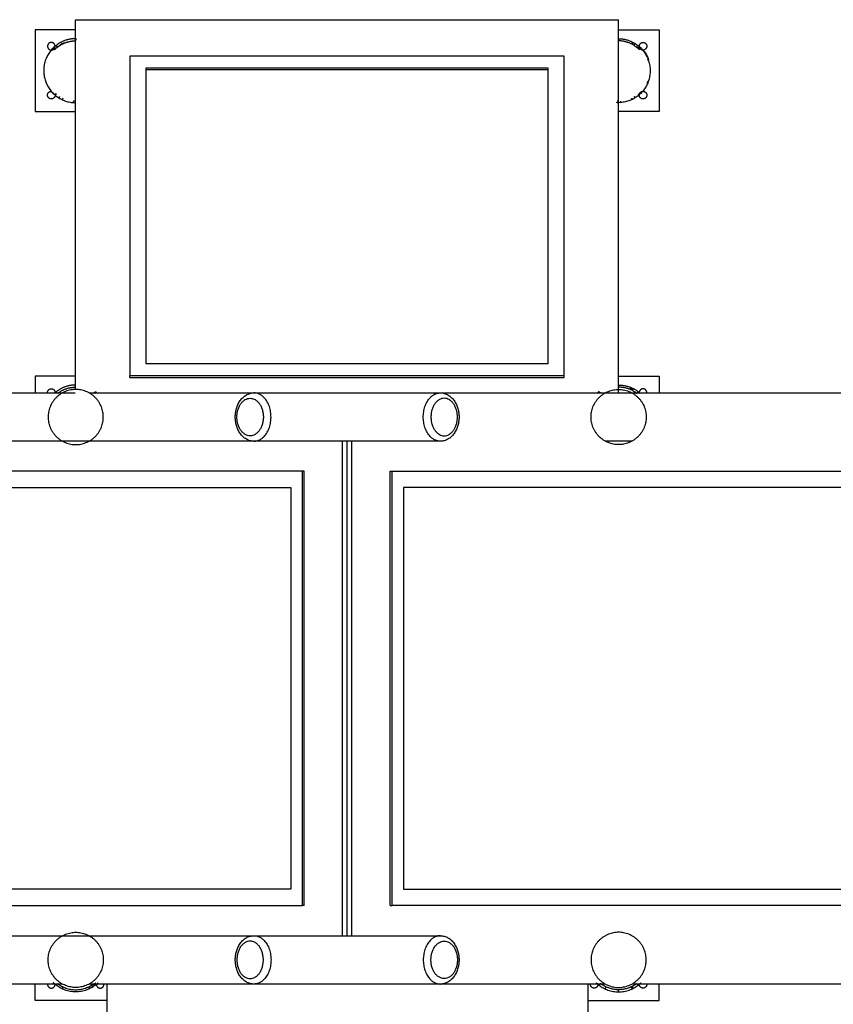
# Model space of a CAD drawing. Units: millimetres. Extents: x 91604 to 131556, y -100942 to -69179.
# Drawn here: x 98528 to 100027, y -86604 to -84790 of the extents above; entities that cross this region are included whole.
import ezdxf

# ---------------------------------------------------------------- set-up
doc = ezdxf.new("R2010")
doc.units = ezdxf.units.MM
doc.header["$LTSCALE"] = 10

msp = doc.modelspace()

# ---------------------------------------------------------------- linework, layer by layer
at = {"lineweight": -3}
for points, degree in [([(98631, -84790.1), (99131, -84790.1), (99631, -84790.1)], 2), ([(98631, -85471.2), (98631, -85130.6), (98631, -84790.1)], 2), ([(99631, -85477.5), (99631, -85133.8), (99631, -84790.1)], 2), ([(98556.5, -84809), (98556.5, -84884), (98556.5, -84959)], 2), ([(98631.5, -84809), (98594, -84809), (98556.5, -84809)], 2), ([(99631.4, -84809), (99669, -84809), (99706.5, -84809)], 2), ([(99706.5, -84809), (99706.5, -84884), (99706.5, -84959)], 2), ([(98631.5, -84825), (98631.5, -84826.5), (98631.5, -84828)], 2), ([(99631.5, -84825), (99631.5, -84826.5), (99631.5, -84828)], 2), ([(98589.7, -84842.3), (98591.2, -84843.7), (98592.6, -84845.1)], 2), ([(98591.4, -84840.7), (98592.7, -84842.2), (98594.1, -84843.7)], 2), ([(98592.9, -84843.4), (98593.1, -84843.2), (98593.4, -84842.9), (98593.7, -84842.7)], 3), ([(98597.9, -84840.4), (98596.6, -84839), (98595.2, -84837.5)], 2), ([(99656.6, -84830.9), (99656, -84832.1), (99655.4, -84833.4)], 2), ([(99658.3, -84831.9), (99657.7, -84833.1), (99657.2, -84834.3)], 2), ([(99660.8, -84836.3), (99661.6, -84835), (99662.4, -84833.8)], 2), ([(99664.2, -84840.4), (99665.5, -84839), (99666.9, -84837.5)], 2), ([(99669.4, -84838.9), (99668.5, -84840), (99667.5, -84841.1)], 2), ([(99670.1, -84843.4), (99669.3, -84842.7), (99668.4, -84841.9), (99667.6, -84841.2)], 3), ([(99670.7, -84840.7), (99669.4, -84842.2), (99668, -84843.7)], 2), ([(99672.3, -84842.3), (99670.9, -84843.7), (99669.5, -84845.1)], 2), ([(99531, -84857.3), (99131, -84857.3), (98731, -84857.3)], 2), ([(98731, -84857.3), (98731, -85151.3), (98731, -85445.4)], 2), ([(99531, -85445.4), (99531, -85151.3), (99531, -84857.3)], 2), ([(99686.7, -84863.3), (99685.8, -84863.7), (99684.8, -84864), (99683.9, -84864.4)], 3), ([(98761, -84878.5), (99131, -84878.5), (99501, -84878.5)], 2), ([(98761, -85424.2), (98761, -85151.3), (98761, -84878.5)], 2), ([(98761, -84882), (99131, -84882), (99501, -84882)], 2), ([(99501, -84878.5), (99501, -85151.3), (99501, -85424.2)], 2), ([(99683.2, -84905.5), (99684.2, -84905.8), (99685.1, -84906.2), (99686, -84906.5)], 3), ([(99683.9, -84903.6), (99684.8, -84904), (99685.8, -84904.3), (99686.7, -84904.7)], 3), ([(98595.4, -84926.9), (98594.5, -84928), (98593.5, -84929.2)], 2), ([(98600.5, -84934.3), (98601.3, -84933), (98602.1, -84931.7)], 2), ([(98607.7, -84934.7), (98607, -84936), (98606.3, -84937.4)], 2), ([(99655.3, -84934.7), (99656, -84936), (99656.7, -84937.4)], 2), ([(99662.4, -84934.3), (99661.6, -84933), (99660.8, -84931.7)], 2), ([(99667.5, -84926.9), (99668.5, -84928), (99669.4, -84929.2)], 2), ([(98631, -84940), (98629.8, -84940), (98628.6, -84940), (98627.4, -84939.9)], 3), ([(98627.5, -84942.9), (98627.6, -84941.4), (98627.7, -84939.9)], 2), ([(99631.5, -84943), (99630.2, -84943), (99628.9, -84943), (99627.6, -84942.9)], 3), ([(99635.5, -84942.9), (99635.4, -84941.4), (99635.3, -84939.9)], 2), ([(98556.5, -84959), (98593.8, -84959), (98631, -84959)], 2), ([(99706.5, -84959), (99668.8, -84959), (99631, -84959)], 2), ([(99501, -85424.2), (99131, -85424.2), (98761, -85424.2)], 2), ([(98731, -85448.9), (98731, -85447.2), (98731, -85445.4)], 2), ([(98731, -85445.4), (99131, -85445.4), (99531, -85445.4)], 2), ([(99531, -85448.9), (99531, -85447.2), (99531, -85445.4)], 2), ([(98556.5, -85447), (98556.5, -85462.3), (98556.5, -85477.5)], 2), ([(98631.3, -85447), (98593.9, -85447), (98556.5, -85447)], 2), ([(98731, -85448.9), (99131, -85448.9), (99531, -85448.9)], 2), ([(99631.3, -85447), (99668.9, -85447), (99706.5, -85447)], 2), ([(99706.5, -85447), (99706.5, -85462.3), (99706.5, -85477.5)], 2), ([(98163.8, -85477.5), (98319.4, -85477.5), (98475.1, -85477.5), (98630.7, -85477.5)], 3), ([(98597.1, -85477.5), (98596.1, -85476.5), (98595.2, -85475.5)], 2), ([(98656, -85477.5), (98757.3, -85477.5), (98858.5, -85477.5), (98959.8, -85477.5)], 3), ([(98664.8, -85478.3), (98666.2, -85476.8), (98667.5, -85475.3)], 2), ([(98959.8, -85477.5), (99339.6, -85477.5), (99719.4, -85477.5), (100099.1, -85477.5)], 3), ([(99598.1, -85478.3), (99596.7, -85476.8), (99595.4, -85475.3)], 2), ([(99654.5, -85467.7), (99653.1, -85469.3), (99651.6, -85470.8)], 2), ([(99655.3, -85471.3), (99655.8, -85470.3), (99656.3, -85469.3)], 2), ([(99658.5, -85469.6), (99657.8, -85470.9), (99657.2, -85472.3)], 2), ([(99666.1, -85477.2), (99666.9, -85476.3), (99667.7, -85475.5)], 2), ([(99303.1, -85566.5), (98923.4, -85566.5), (98543.6, -85566.5), (98163.8, -85566.5)], 3), ([(99122.9, -86477.5), (99122.9, -86022), (99122.9, -85566.5)], 2), ([(99131.5, -86477.5), (99131.5, -86022), (99131.5, -85566.5)], 2), ([(99139.9, -86477.5), (99139.9, -86022), (99139.9, -85566.5)], 2), ([(99656.2, -85566.5), (99639.8, -85566.5), (99623.4, -85566.5), (99607, -85566.5)], 3), ([(99048.9, -85622), (98598.1, -85622), (98147.3, -85622)], 2), ([(99052.5, -85622), (99050.7, -85622), (99048.9, -85622)], 2), ([(99048.9, -86422), (99048.9, -86022), (99048.9, -85622)], 2), ([(99052.5, -86422), (99052.5, -86022), (99052.5, -85622)], 2), ([(99210.7, -86422), (99210.7, -86022), (99210.7, -85622)], 2), ([(99210.7, -85622), (99212.4, -85622), (99214.2, -85622)], 2), ([(99214.2, -86422), (99214.2, -86022), (99214.2, -85622)], 2), ([(99214.2, -85622), (99666.8, -85622), (100119.5, -85622)], 2), ([(98168.4, -85652), (98598.1, -85652), (99027.8, -85652)], 2), ([(99027.8, -85652), (99027.8, -86022), (99027.8, -86392)], 2), ([(99235.4, -85652), (99235.4, -86022), (99235.4, -86392)], 2), ([(100098.3, -85652), (99666.8, -85652), (99235.4, -85652)], 2), ([(99027.8, -86392), (98598.1, -86392), (98168.4, -86392)], 2), ([(99235.4, -86392), (99666.8, -86392), (100098.3, -86392)], 2), ([(98147.3, -86422), (98598.1, -86422), (99048.9, -86422)], 2), ([(99052.5, -86422), (99050.7, -86422), (99048.9, -86422)], 2), ([(99210.7, -86422), (99212.4, -86422), (99214.2, -86422)], 2), ([(100119.5, -86422), (99666.8, -86422), (99214.2, -86422)], 2), ([(98163.8, -86477.5), (98429.1, -86477.5), (98694.5, -86477.5), (98959.8, -86477.5)], 3), ([(98959.8, -86477.5), (99074.3, -86477.5), (99188.8, -86477.5), (99303.3, -86477.5)], 3), ([(98607, -86566.5), (98459.3, -86566.5), (98311.5, -86566.5), (98163.8, -86566.5)], 3), ([(98556.5, -86597), (98556.5, -86581.8), (98556.5, -86566.5)], 2), ([(98597.4, -86566.2), (98596.3, -86567.4), (98595.2, -86568.5)], 2), ([(99303.1, -86566.5), (99087.5, -86566.5), (98871.8, -86566.5), (98656.2, -86566.5)], 3), ([(98660.8, -86569.7), (98661.6, -86571), (98662.4, -86572.3)], 2), ([(98664.8, -86565.7), (98666.2, -86567.2), (98667.5, -86568.7)], 2), ([(98669.4, -86567.2), (98668.5, -86566), (98667.5, -86564.9)], 2), ([(98688.5, -86566.5), (98688.5, -86609.8), (98688.5, -86653.1)], 2), ([(99607, -86566.5), (99505.7, -86566.5), (99404.4, -86566.5), (99303.1, -86566.5)], 3), ([(99574.5, -86566.5), (99574.5, -86609.8), (99574.5, -86653.1)], 2), ([(99598.1, -86565.7), (99596.7, -86567.2), (99595.4, -86568.7)], 2), ([(100099.1, -86566.5), (99951.5, -86566.5), (99803.8, -86566.5), (99656.2, -86566.5)], 3), ([(99665.9, -86566.5), (99666.8, -86567.5), (99667.7, -86568.5)], 2), ([(99706.5, -86597), (99706.5, -86581.8), (99706.5, -86566.5)], 2), ([(98607.7, -86572.7), (98607, -86574), (98606.3, -86575.4)], 2), ([(98655.3, -86572.7), (98656, -86574), (98656.7, -86575.4)], 2), ([(98655.4, -86572.6), (98656, -86574), (98656.7, -86575.4)], 2), ([(98658.5, -86574.5), (98657.8, -86573.1), (98657.2, -86571.8)], 2), ([(99607.7, -86572.7), (99607, -86574), (99606.3, -86575.4)], 2), ([(99631.5, -86581), (99631.5, -86579.5), (99631.5, -86578)], 2), ([(99655.3, -86572.7), (99656, -86574), (99656.7, -86575.4)], 2), ([(99656.7, -86575.4), (99656, -86574), (99655.4, -86572.6)], 2), ([(99658.5, -86574.5), (99657.8, -86573.1), (99657.2, -86571.8)], 2), ([(98689, -86597), (98622.7, -86597), (98556.5, -86597)], 2), ([(99574.5, -86597), (99640.5, -86597), (99706.5, -86597)], 2)]:
    msp.add_open_spline(points, degree=degree, dxfattribs=at)
for points, weights in [([(98631.4, -84825), (98611.1, -84825), (98595.2, -84837.5)], [0.894951198987, 0.894895893456, 1]), ([(98606.5, -84835), (98618.2, -84829.1), (98631.3, -84829)], [0.948071922419, 0.897016522041, 0.896841312548]), ([(99631, -84825), (99651.1, -84825.2), (99666.9, -84837.5)], [0.894956967416, 0.895731568594, 1]), ([(99664.2, -84840.4), (99649.7, -84829.3), (99631.5, -84829)], [1, 0.898954388237, 0.896884017362]), ([(99669.5, -84845.1), (99667, -84842.6), (99664.2, -84840.4)], [1, 0.997907341767, 1]), ([(98631, -85463), (98611, -85463.2), (98595.2, -85475.5)], [0.894956967416, 0.895731568594, 1]), ([(99631.2, -85463), (99651.6, -85462.9), (99667.7, -85475.5)], [0.894962531612, 0.893858679872, 1]), ([(98663.8, -85477.5), (98664.1, -85477.8), (98664.4, -85478)], [0.992465057837, 0.99472983043, 0.997048242028]), ([(98991.2, -85522), (98991.2, -85477.5), (98959.8, -85477.5)], [1, 0.707106781187, 1]), ([(99271.7, -85522), (99271.7, -85477.5), (99303.1, -85477.5)], [1, 0.707106781187, 1]), ([(99599.4, -85477.3), (99598.9, -85477.7), (99598.4, -85478)], [0.990236863597, 0.993712726544, 0.997317948384]), ([(99652.3, -85470), (99653.8, -85470.6), (99655.3, -85471.3)], [0.921355971785, 0.918361528042, 0.916128266953]), ([(98959.8, -85566.5), (98991.2, -85566.5), (98991.2, -85522)], [0.99999983232, 0.707106865026, 1]), ([(99303.1, -85566.5), (99271.7, -85566.5), (99271.7, -85522)], [0.999999832315, 0.707106865029, 1]), ([(98959.8, -86477.5), (98991.2, -86477.5), (98991.2, -86522)], [0.999999832315, 0.707106865029, 1]), ([(99303.1, -86477.5), (99271.7, -86477.5), (99271.7, -86522)], [0.999999832322, 0.707106865026, 1]), ([(98991.2, -86522), (98991.2, -86566.5), (98959.8, -86566.5)], [1, 0.707106781187, 1]), ([(99271.7, -86522), (99271.7, -86566.5), (99303.1, -86566.5)], [1, 0.707106781187, 1]), ([(98667.5, -86568.7), (98631.3, -86596.7), (98595.2, -86568.5)], [1, 0.789902339802, 1]), ([(98597.9, -86565.6), (98631.3, -86591.3), (98664.8, -86565.7)], [1, 0.793681418404, 1]), ([(98669.5, -86566.5), (98669.5, -86566.7), (98669.5, -86566.8)], [0.972262643359, 0.979958279098, 0.988152804417]), ([(99595.4, -86568.7), (99631.6, -86596.7), (99667.7, -86568.5)], [1, 0.789902339802, 1]), ([(99665, -86565.6), (99661, -86568.7), (99656.4, -86571)], [1, 0.969538547012, 0.948071922419])]:
    msp.add_rational_spline(points, weights, degree=2, dxfattribs=at)
for points, weights, knots in [([(98589.7, -84842.3), (98561.9, -84870.2), (98577, -84906.6), (98592, -84942.9), (98631.4, -84943)], [1, 0.831469612303, 1, 0.831731935845, 0.999476169547], [-278.03095, -278.03095, -278.03095, -208.523212, -208.523212, -139.123666, -139.123666, -139.123666]), ([(98579.5, -84839), (98579.5, -84832), (98586.5, -84832), (98593.5, -84832), (98593.5, -84839), (98593.5, -84846), (98586.5, -84846), (98579.5, -84846), (98579.5, -84839)], [1, 0.707106781186, 1, 0.707106781186, 1, 0.707106781187, 1, 0.707106781187, 1], [-21.991149, -21.991149, -21.991149, -10.995574, -10.995574, 0, 0, 10.995574, 10.995574, 21.991149, 21.991149, 21.991149]), ([(98592.6, -84845.1), (98595.1, -84842.6), (98597.9, -84840.4), (98602, -84837.3), (98606.5, -84835)], [1, 0.997907341767, 1, 0.969538547013, 0.948071922421], [0, 0, 0, 7.117584, 7.117584, 17.738347, 17.738347, 17.738347]), ([(99672.3, -84842.3), (99700.2, -84870.2), (99685.1, -84906.6), (99670.3, -84942.4), (99631.5, -84943)], [1, 0.831469612303, 1, 0.833656412367, 0.995683150402], [-278.03095, -278.03095, -278.03095, -208.523212, -208.523212, -139.917387, -139.917387, -139.917387]), ([(99683.5, -84839), (99683.5, -84832), (99676.5, -84832), (99669.5, -84832), (99669.5, -84839), (99669.5, -84846), (99676.5, -84846), (99683.5, -84846), (99683.5, -84839)], [1, 0.707106781186, 1, 0.707106781186, 1, 0.707106781187, 1, 0.707106781187, 1], [-21.991149, -21.991149, -21.991149, -10.995574, -10.995574, 0, 0, 10.995574, 10.995574, 21.991149, 21.991149, 21.991149]), ([(98592.7, -84925.8), (98593.5, -84927.3), (98593.5, -84929), (98593.5, -84936), (98586.5, -84936), (98579.5, -84936), (98579.5, -84929), (98579.5, -84922.1), (98586.3, -84922)], [0.874965315934, 0.909550746487, 1, 0.707106781187, 1, 0.707106781187, 1, 0.710999928642, 0.992317200807], [-47.377874, -47.377874, -47.377874, -43.982297, -43.982297, -32.986723, -32.986723, -21.991149, -21.991149, -11.141728, -11.141728, -11.141728]), ([(99683.5, -84929), (99683.5, -84922), (99676.5, -84922), (99669.5, -84922), (99669.5, -84929), (99669.5, -84936), (99676.5, -84936), (99683.5, -84936), (99683.5, -84929)], [1, 0.707106781186, 1, 0.707106781186, 1, 0.707106781187, 1, 0.707106781187, 1], [-21.991149, -21.991149, -21.991149, -10.995574, -10.995574, 0, 0, 10.995574, 10.995574, 21.991149, 21.991149, 21.991149]), ([(98579.5, -85477.3), (98579.5, -85477.2), (98579.5, -85477), (98579.5, -85470), (98586.5, -85470), (98593.5, -85470), (98593.5, -85477), (98593.5, -85477.1), (98593.5, -85477.2)], [0.982997568257, 0.991236581021, 1, 0.707106781186, 1, 0.707106781186, 1, 0.994648290709, 0.989492152981], [-22.320138, -22.320138, -22.320138, -21.991149, -21.991149, -10.995574, -10.995574, 0, 0, 0.20091, 0.20091, 0.20091]), ([(98580.7, -85522), (98580.7, -85471.2), (98631.5, -85471.2), (98682.3, -85471.2), (98682.3, -85522), (98682.3, -85572.8), (98631.5, -85572.8), (98580.7, -85572.8), (98580.7, -85522)], [1, 0.707106781187, 1, 0.707106781187, 1, 0.707106781187, 1, 0.707106851018, 0.999999860338], [0, 0, 0, 79.796458, 79.796458, 159.592916, 159.592916, 239.389374, 239.389374, 319.185814, 319.185814, 319.185814]), ([(98597.6, -85478.6), (98597.8, -85478.5), (98597.9, -85478.4), (98612.7, -85467.1), (98631.3, -85467)], [0.999807139785, 0.999898662609, 1, 0.896983646523, 0.896840907257], [6.772914, 6.772914, 6.772914, 7.117584, 7.117584, 43.035512, 43.035512, 43.035512]), ([(99682.3, -85522), (99682.3, -85471.2), (99631.5, -85471.2), (99580.7, -85471.2), (99580.7, -85522), (99580.7, -85572.8), (99631.5, -85572.8), (99682.3, -85572.8), (99682.3, -85522)], [1, 0.707106781187, 1, 0.707106781187, 1, 0.707106781187, 1, 0.707106851018, 0.999999860338], [0, 0, 0, 79.796458, 79.796458, 159.592916, 159.592916, 239.389374, 239.389374, 319.185814, 319.185814, 319.185814]), ([(99665.4, -85478.7), (99665.2, -85478.6), (99665, -85478.4), (99650.1, -85467), (99631.3, -85467)], [0.999758682207, 0.999871443615, 1, 0.896070726098, 0.896846456373], [6.680336, 6.680336, 6.680336, 7.117584, 7.117584, 43.353813, 43.353813, 43.353813]), ([(99683.5, -85477), (99683.5, -85470), (99676.5, -85470), (99669.5, -85470), (99669.5, -85477), (99669.5, -85477.3), (99669.5, -85477.5)], [1, 0.707106781186, 1, 0.707106781186, 1, 0.985403943061, 0.972262647547], [-21.991149, -21.991149, -21.991149, -10.995574, -10.995574, 0, 0, 0.547954, 0.547954, 0.547954]), ([(98580.7, -86522), (98580.7, -86572.8), (98631.5, -86572.8), (98682.3, -86572.8), (98682.3, -86522), (98682.3, -86471.2), (98631.5, -86471.2), (98580.7, -86471.2), (98580.7, -86522)], [1, 0.707106781187, 1, 0.707106781187, 1, 0.707106781187, 1, 0.707106851018, 0.999999860338], [0, 0, 0, 79.796458, 79.796458, 159.592916, 159.592916, 239.389374, 239.389374, 319.185814, 319.185814, 319.185814]), ([(99682.3, -86522), (99682.3, -86572.8), (99631.5, -86572.8), (99580.7, -86572.8), (99580.7, -86522), (99580.7, -86471.2), (99631.5, -86471.2), (99682.3, -86471.2), (99682.3, -86522)], [1, 0.707106781187, 1, 0.707106781187, 1, 0.707106781187, 1, 0.707106851018, 0.999999860338], [0, 0, 0, 79.796458, 79.796458, 159.592916, 159.592916, 239.389374, 239.389374, 319.185814, 319.185814, 319.185814]), ([(98579.5, -86566.5), (98579.5, -86566.8), (98579.5, -86567), (98579.5, -86574), (98586.5, -86574), (98593.5, -86574), (98593.5, -86567), (98593.5, -86566.8), (98593.4, -86566.5)], [0.972262643359, 0.985403940735, 1, 0.707106781186, 1, 0.707106781186, 1, 0.985403940736, 0.97226264336], [-22.539103, -22.539103, -22.539103, -21.991149, -21.991149, -10.995574, -10.995574, 0, 0, 0.547954, 0.547954, 0.547954]), ([(98669.5, -86567.5), (98670, -86574), (98676.5, -86574), (98683.5, -86574), (98683.5, -86567), (98683.5, -86566.7), (98683.4, -86566.3)], [0.971169783777, 0.722311164185, 1, 0.707106781186, 1, 0.980259607151, 0.963180137019], [-21.420357, -21.420357, -21.420357, -10.995574, -10.995574, 0, 0, 0.741079, 0.741079, 0.741079]), ([(99593.4, -86566.5), (99593.5, -86566.8), (99593.5, -86567), (99593.5, -86574), (99586.5, -86574), (99579.5, -86574), (99579.5, -86567), (99579.5, -86566.8), (99579.5, -86566.5)], [0.972262643359, 0.985403940735, 1, 0.707106781186, 1, 0.707106781186, 1, 0.985403940736, 0.97226264336], [-22.539103, -22.539103, -22.539103, -21.991149, -21.991149, -10.995574, -10.995574, 0, 0, 0.547954, 0.547954, 0.547954]), ([(99656.4, -86571), (99625.6, -86586.7), (99598.1, -86565.7), (99598.1, -86565.7), (99598.1, -86565.7)], [0.948071922421, 0.824142871394, 1, 0.999992729368, 0.999985506235], [17.738347, 17.738347, 17.738347, 79.053113, 79.053113, 79.077091, 79.077091, 79.077091]), ([(99683.4, -86566.5), (99683.5, -86566.8), (99683.5, -86567), (99683.5, -86574), (99676.5, -86574), (99669.5, -86574), (99669.5, -86567), (99669.5, -86566.4), (99669.6, -86565.8)], [0.972262643359, 0.985403940736, 1, 0.707106781186, 1, 0.707106781186, 1, 0.96511822419, 0.93854485708], [-22.539103, -22.539103, -22.539103, -21.991149, -21.991149, -10.995574, -10.995574, 0, 0, 1.309505, 1.309505, 1.309505])]:
    msp.add_rational_spline(points, weights, degree=2, knots=knots, dxfattribs=at)
for points, knots in [([(98591.4, -84840.7), (98591.2, -84840.9), (98591, -84841.1), (98590.5, -84841.5), (98590.3, -84841.7), (98590.1, -84842)], [290.168613, 290.168613, 290.168613, 290.168613, 291.095588, 291.095588, 292.344623, 292.344623, 292.344623, 292.344623]), ([(98595.2, -84837.5), (98594.7, -84837.9), (98594.2, -84838.3), (98593.2, -84839.1), (98592.8, -84839.4), (98592.1, -84840), (98591.8, -84840.3), (98591.7, -84840.5)], [-37.745047, -37.745047, -37.745047, -37.745047, -35.859292, -35.859292, -33.973864, -33.973864, -32.089645, -32.089645, -32.089645, -32.089645]), ([(98602.7, -84836), (98603.8, -84835.3), (98604.9, -84834.7), (98607.4, -84833.4), (98608.7, -84832.8), (98610, -84832.3)], [-276.28107, -276.28107, -276.28107, -276.28107, -271.884323, -271.884323, -267.098295, -267.098295, -267.098295, -267.098295]), ([(99657.3, -84834.3), (99657.2, -84834.3), (99657, -84834.2), (99656.4, -84833.9), (99655.9, -84833.6), (99655.5, -84833.4)], [-272.482741, -272.482741, -272.482741, -272.482741, -271.884323, -271.884323, -270.177152, -270.177152, -270.177152, -270.177152]), ([(99666.9, -84837.5), (99667.4, -84837.9), (99667.9, -84838.3), (99668.9, -84839.1), (99669.3, -84839.4), (99670, -84840), (99670.2, -84840.3), (99670.4, -84840.5)], [-37.745047, -37.745047, -37.745047, -37.745047, -35.859292, -35.859292, -33.973864, -33.973864, -32.089645, -32.089645, -32.089645, -32.089645]), ([(99670.8, -84840), (99671.3, -84840.4), (99671.7, -84840.9), (99672.4, -84841.5), (99672.6, -84841.7), (99672.9, -84842)], [288.92668, 288.92668, 288.92668, 288.92668, 291.095588, 291.095588, 292.344623, 292.344623, 292.344623, 292.344623]), ([(99678.1, -84847.9), (99678.5, -84848.4), (99679, -84849), (99681, -84851.8), (99682.4, -84854.2), (99684.9, -84858.8), (99685.9, -84861.1), (99686.7, -84863.3)], [309.055588, 309.055588, 309.055588, 309.055588, 317.936572, 317.936572, 353.735976, 353.735976, 387.032794, 387.032794, 387.032794, 387.032794]), ([(99631, -84940), (99630.7, -84940), (99630.3, -84940), (99629.6, -84940), (99629.1, -84940), (99628.8, -84939.9)], [-5.839966, -5.839966, -5.839966, -5.839966, -4.721175, -4.721175, -3.148875, -3.148875, -3.148875, -3.148875]), ([(98595.2, -85475.5), (98594.7, -85475.9), (98594.2, -85476.3), (98593.2, -85477.1), (98592.8, -85477.4), (98592.1, -85478), (98591.8, -85478.3), (98591.7, -85478.5)], [-37.745047, -37.745047, -37.745047, -37.745047, -35.859292, -35.859292, -33.973864, -33.973864, -32.089645, -32.089645, -32.089645, -32.089645]), ([(98667.5, -85475.3), (98668.1, -85475.7), (98668.6, -85476.1), (98669.5, -85476.9), (98669.9, -85477.3), (98670.6, -85477.9), (98670.9, -85478.1), (98671.1, -85478.3)], [22.665838, 22.665838, 22.665838, 22.665838, 24.551556, 24.551556, 26.437021, 26.437021, 28.321205, 28.321205, 28.321205, 28.321205]), ([(98959.8, -85566.5), (98957.4, -85566.5), (98955, -85566.2), (98952.6, -85565.6), (98950.3, -85564.9), (98948, -85564), (98945.9, -85562.8), (98943.7, -85561.5), (98941.5, -85560), (98939.6, -85558.2), (98937.7, -85556.4), (98935.9, -85554.4), (98934.4, -85552.2), (98932.8, -85550), (98931.5, -85547.7), (98930.3, -85545.2), (98929.2, -85542.7), (98928.2, -85540.1), (98927.5, -85537.4), (98926.8, -85534.9), (98926.3, -85532.4), (98925.9, -85529.8), (98925.6, -85527.2), (98925.4, -85524.6), (98925.4, -85522), (98925.4, -85519.4), (98925.6, -85516.8), (98925.9, -85514.2), (98926.3, -85511.6), (98926.8, -85509.1), (98927.5, -85506.6), (98928.2, -85503.9), (98929.2, -85501.3), (98930.3, -85498.9), (98931.5, -85496.4), (98932.8, -85494), (98934.4, -85491.8), (98935.9, -85489.6), (98937.7, -85487.6), (98939.6, -85485.8), (98941.5, -85484), (98943.7, -85482.5), (98945.9, -85481.2), (98948, -85480), (98950.3, -85479.1), (98952.6, -85478.5), (98955, -85477.8), (98957.4, -85477.5), (98959.8, -85477.5)], [0.000026, 0.000026, 0.000026, 0.000026, 8.596622, 8.596622, 8.596622, 17.09625, 17.09625, 17.09625, 26.138156, 26.138156, 26.138156, 34.999381, 34.999381, 34.999381, 43.711158, 43.711158, 43.711158, 52.314755, 52.314755, 52.314755, 60.192587, 60.192587, 60.192587, 68.042305, 68.042305, 68.042305, 75.892012, 75.892012, 75.892012, 83.769847, 83.769847, 83.769847, 92.373449, 92.373449, 92.373449, 101.085214, 101.085214, 101.085214, 109.946453, 109.946453, 109.946453, 118.988353, 118.988353, 118.988353, 127.487976, 127.487976, 127.487976, 136.08456, 136.08456, 136.08456, 136.08456]), ([(99303.1, -85477.5), (99305.6, -85477.5), (99308, -85477.8), (99310.3, -85478.5), (99312.6, -85479.1), (99314.9, -85480), (99317, -85481.2), (99319.3, -85482.5), (99321.4, -85484), (99323.3, -85485.8), (99325.3, -85487.6), (99327, -85489.6), (99328.6, -85491.8), (99330.1, -85494), (99331.4, -85496.4), (99332.6, -85498.9), (99333.7, -85501.3), (99334.7, -85503.9), (99335.5, -85506.6), (99336.1, -85509.1), (99336.7, -85511.6), (99337, -85514.2), (99337.4, -85516.8), (99337.5, -85519.4), (99337.5, -85522), (99337.5, -85524.6), (99337.4, -85527.2), (99337, -85529.8), (99336.7, -85532.4), (99336.1, -85534.9), (99335.5, -85537.4), (99334.7, -85540.1), (99333.7, -85542.7), (99332.6, -85545.2), (99331.4, -85547.7), (99330.1, -85550), (99328.6, -85552.2), (99327, -85554.4), (99325.3, -85556.4), (99323.3, -85558.2), (99321.4, -85560), (99319.3, -85561.5), (99317, -85562.8), (99314.9, -85564), (99312.6, -85564.9), (99310.3, -85565.6), (99308, -85566.2), (99305.6, -85566.5), (99303.1, -85566.5)], [0, 0, 0, 0, 8.596583, 8.596583, 8.596583, 17.096206, 17.096206, 17.096206, 26.138107, 26.138107, 26.138107, 34.999346, 34.999346, 34.999346, 43.71111, 43.71111, 43.71111, 52.314712, 52.314712, 52.314712, 60.192547, 60.192547, 60.192547, 68.042255, 68.042255, 68.042255, 75.891972, 75.891972, 75.891972, 83.769804, 83.769804, 83.769804, 92.373401, 92.373401, 92.373401, 101.085179, 101.085179, 101.085179, 109.946403, 109.946403, 109.946403, 118.98831, 118.98831, 118.98831, 127.487938, 127.487938, 127.487938, 136.084534, 136.084534, 136.084534, 136.084534]), ([(99595.4, -85475.3), (99594.9, -85475.7), (99594.3, -85476.1), (99593.4, -85476.9), (99593, -85477.3), (99592.3, -85477.9), (99592, -85478.1), (99591.8, -85478.3)], [22.665838, 22.665838, 22.665838, 22.665838, 24.551556, 24.551556, 26.437021, 26.437021, 28.321205, 28.321205, 28.321205, 28.321205]), ([(99667.7, -85475.5), (99668.3, -85475.9), (99668.8, -85476.3), (99669.7, -85477.1), (99670.1, -85477.4), (99670.8, -85478), (99671.1, -85478.3), (99671.3, -85478.5)], [-37.745047, -37.745047, -37.745047, -37.745047, -35.859292, -35.859292, -33.973864, -33.973864, -32.089645, -32.089645, -32.089645, -32.089645]), ([(98977.1, -85522), (98977.1, -85519.8), (98976.8, -85515.5), (98975.5, -85509.1), (98973.2, -85502.9), (98970.1, -85497.4), (98966.2, -85493), (98961.9, -85489.8), (98957.3, -85487.9), (98952.7, -85487.3), (98948.1, -85487.9), (98943.6, -85489.8), (98939.2, -85493), (98935.3, -85497.4), (98932.2, -85502.9), (98929.9, -85509.1), (98928.6, -85515.5), (98928.2, -85522), (98928.6, -85528.5), (98929.9, -85535), (98932.2, -85541.1), (98935.3, -85546.6), (98939.2, -85551), (98943.6, -85554.2), (98948.1, -85556.1), (98952.7, -85556.7), (98957.3, -85556.1), (98961.9, -85554.2), (98966.2, -85551), (98970.1, -85546.6), (98973.2, -85541.1), (98975.5, -85535), (98976.8, -85528.5), (98977.1, -85524.2), (98977.1, -85522)], [0, 0, 0, 0, 6.502505, 13.005011, 20.050538, 27.096065, 34.141593, 41.18712, 47.689626, 54.192131, 60.694636, 67.197142, 74.242669, 81.288196, 88.333724, 95.379251, 101.881757, 108.384262, 114.886767, 121.389273, 128.4348, 135.480327, 142.525855, 149.571382, 156.073888, 162.576393, 169.078898, 175.581404, 182.626931, 189.672458, 196.717986, 203.763513, 210.266019, 216.768524, 216.768524, 216.768524, 216.768524]), ([(99285.8, -85522), (99285.8, -85519.8), (99286.1, -85515.5), (99287.4, -85509.1), (99289.7, -85502.9), (99292.8, -85497.4), (99296.7, -85493), (99301.1, -85489.8), (99305.6, -85487.9), (99310.2, -85487.3), (99314.8, -85487.9), (99319.4, -85489.8), (99323.7, -85493), (99327.6, -85497.4), (99330.7, -85502.9), (99333, -85509.1), (99334.3, -85515.5), (99334.8, -85522), (99334.3, -85528.5), (99333, -85535), (99330.7, -85541.1), (99327.6, -85546.6), (99323.7, -85551), (99319.4, -85554.2), (99314.8, -85556.1), (99310.2, -85556.7), (99305.6, -85556.1), (99301.1, -85554.2), (99296.7, -85551), (99292.8, -85546.6), (99289.7, -85541.1), (99287.4, -85535), (99286.1, -85528.5), (99285.8, -85524.2), (99285.8, -85522)], [0, 0, 0, 0, 6.502505, 13.005011, 20.050538, 27.096065, 34.141593, 41.18712, 47.689626, 54.192131, 60.694636, 67.197142, 74.242669, 81.288196, 88.333724, 95.379251, 101.881757, 108.384262, 114.886767, 121.389273, 128.4348, 135.480327, 142.525855, 149.571382, 156.073888, 162.576393, 169.078898, 175.581404, 182.626931, 189.672458, 196.717986, 203.763513, 210.266019, 216.768524, 216.768524, 216.768524, 216.768524]), ([(98959.8, -86566.5), (98957.4, -86566.5), (98955, -86566.2), (98952.6, -86565.6), (98950.3, -86564.9), (98948, -86564), (98945.9, -86562.8), (98943.7, -86561.5), (98941.5, -86560), (98939.6, -86558.2), (98937.7, -86556.4), (98935.9, -86554.4), (98934.4, -86552.2), (98932.8, -86550), (98931.5, -86547.7), (98930.3, -86545.2), (98929.2, -86542.7), (98928.2, -86540.1), (98927.5, -86537.4), (98926.8, -86534.9), (98926.3, -86532.4), (98925.9, -86529.8), (98925.6, -86527.2), (98925.4, -86524.6), (98925.4, -86522), (98925.4, -86519.4), (98925.6, -86516.8), (98925.9, -86514.2), (98926.3, -86511.6), (98926.8, -86509.1), (98927.5, -86506.6), (98928.2, -86503.9), (98929.2, -86501.3), (98930.3, -86498.9), (98931.5, -86496.4), (98932.8, -86494), (98934.4, -86491.8), (98935.9, -86489.6), (98937.7, -86487.6), (98939.6, -86485.8), (98941.5, -86484), (98943.7, -86482.5), (98945.9, -86481.2), (98948, -86480), (98950.3, -86479.1), (98952.6, -86478.5), (98955, -86477.8), (98957.4, -86477.5), (98959.8, -86477.5)], [0, 0, 0, 0, 8.596583, 8.596583, 8.596583, 17.096206, 17.096206, 17.096206, 26.138107, 26.138107, 26.138107, 34.999346, 34.999346, 34.999346, 43.71111, 43.71111, 43.71111, 52.314712, 52.314712, 52.314712, 60.192547, 60.192547, 60.192547, 68.042255, 68.042255, 68.042255, 75.891972, 75.891972, 75.891972, 83.769804, 83.769804, 83.769804, 92.373401, 92.373401, 92.373401, 101.085179, 101.085179, 101.085179, 109.946403, 109.946403, 109.946403, 118.98831, 118.98831, 118.98831, 127.487938, 127.487938, 127.487938, 136.084534, 136.084534, 136.084534, 136.084534]), ([(99303.1, -86477.5), (99305.6, -86477.5), (99308, -86477.8), (99310.3, -86478.5), (99312.6, -86479.1), (99314.9, -86480), (99317, -86481.2), (99319.3, -86482.5), (99321.4, -86484), (99323.3, -86485.8), (99325.3, -86487.6), (99327, -86489.6), (99328.6, -86491.8), (99330.1, -86494), (99331.4, -86496.4), (99332.6, -86498.9), (99333.7, -86501.3), (99334.7, -86503.9), (99335.5, -86506.6), (99336.1, -86509.1), (99336.7, -86511.6), (99337, -86514.2), (99337.4, -86516.8), (99337.5, -86519.4), (99337.5, -86522), (99337.5, -86524.6), (99337.4, -86527.2), (99337, -86529.8), (99336.7, -86532.4), (99336.1, -86534.9), (99335.5, -86537.4), (99334.7, -86540.1), (99333.7, -86542.7), (99332.6, -86545.2), (99331.4, -86547.7), (99330.1, -86550), (99328.6, -86552.2), (99327, -86554.4), (99325.3, -86556.4), (99323.3, -86558.2), (99321.4, -86560), (99319.3, -86561.5), (99317, -86562.8), (99314.9, -86564), (99312.6, -86564.9), (99310.3, -86565.6), (99308, -86566.2), (99305.6, -86566.5), (99303.1, -86566.5)], [0.000026, 0.000026, 0.000026, 0.000026, 8.596622, 8.596622, 8.596622, 17.09625, 17.09625, 17.09625, 26.138156, 26.138156, 26.138156, 34.999381, 34.999381, 34.999381, 43.711158, 43.711158, 43.711158, 52.314755, 52.314755, 52.314755, 60.192587, 60.192587, 60.192587, 68.042305, 68.042305, 68.042305, 75.892012, 75.892012, 75.892012, 83.769847, 83.769847, 83.769847, 92.373449, 92.373449, 92.373449, 101.085214, 101.085214, 101.085214, 109.946453, 109.946453, 109.946453, 118.988353, 118.988353, 118.988353, 127.487976, 127.487976, 127.487976, 136.08456, 136.08456, 136.08456, 136.08456]), ([(98977.1, -86522), (98977.1, -86524.2), (98976.8, -86528.5), (98975.5, -86535), (98973.2, -86541.1), (98970.1, -86546.6), (98966.2, -86551), (98961.9, -86554.2), (98957.3, -86556.1), (98952.7, -86556.7), (98948.1, -86556.1), (98943.6, -86554.2), (98939.2, -86551), (98935.3, -86546.6), (98932.2, -86541.1), (98929.9, -86535), (98928.6, -86528.5), (98928.2, -86522), (98928.6, -86515.5), (98929.9, -86509.1), (98932.2, -86502.9), (98935.3, -86497.4), (98939.2, -86493), (98943.6, -86489.8), (98948.1, -86487.9), (98952.7, -86487.3), (98957.3, -86487.9), (98961.9, -86489.8), (98966.2, -86493), (98970.1, -86497.4), (98973.2, -86502.9), (98975.5, -86509.1), (98976.8, -86515.5), (98977.1, -86519.8), (98977.1, -86522)], [0, 0, 0, 0, 6.502505, 13.005011, 20.050538, 27.096065, 34.141593, 41.18712, 47.689626, 54.192131, 60.694636, 67.197142, 74.242669, 81.288196, 88.333724, 95.379251, 101.881757, 108.384262, 114.886767, 121.389273, 128.4348, 135.480327, 142.525855, 149.571382, 156.073888, 162.576393, 169.078898, 175.581404, 182.626931, 189.672458, 196.717986, 203.763513, 210.266019, 216.768524, 216.768524, 216.768524, 216.768524]), ([(99285.8, -86522), (99285.8, -86524.2), (99286.1, -86528.5), (99287.4, -86535), (99289.7, -86541.1), (99292.8, -86546.6), (99296.7, -86551), (99301.1, -86554.2), (99305.6, -86556.1), (99310.2, -86556.7), (99314.8, -86556.1), (99319.4, -86554.2), (99323.7, -86551), (99327.6, -86546.6), (99330.7, -86541.1), (99333, -86535), (99334.3, -86528.5), (99334.8, -86522), (99334.3, -86515.5), (99333, -86509.1), (99330.7, -86502.9), (99327.6, -86497.4), (99323.7, -86493), (99319.4, -86489.8), (99314.8, -86487.9), (99310.2, -86487.3), (99305.6, -86487.9), (99301.1, -86489.8), (99296.7, -86493), (99292.8, -86497.4), (99289.7, -86502.9), (99287.4, -86509.1), (99286.1, -86515.5), (99285.8, -86519.8), (99285.8, -86522)], [0, 0, 0, 0, 6.502505, 13.005011, 20.050538, 27.096065, 34.141593, 41.18712, 47.689626, 54.192131, 60.694636, 67.197142, 74.242669, 81.288196, 88.333724, 95.379251, 101.881757, 108.384262, 114.886767, 121.389273, 128.4348, 135.480327, 142.525855, 149.571382, 156.073888, 162.576393, 169.078898, 175.581404, 182.626931, 189.672458, 196.717986, 203.763513, 210.266019, 216.768524, 216.768524, 216.768524, 216.768524]), ([(98591.7, -86565.6), (98591.4, -86565.3), (98591.1, -86565), (98590.5, -86564.5), (98590.3, -86564.3), (98590.1, -86564)], [289.639545, 289.639545, 289.639545, 289.639545, 291.095588, 291.095588, 292.344623, 292.344623, 292.344623, 292.344623]), ([(98595.2, -86568.5), (98594.7, -86568.1), (98594.2, -86567.7), (98593.2, -86567), (98592.8, -86566.6), (98592.1, -86566), (98591.8, -86565.7), (98591.7, -86565.6)], [-37.745047, -37.745047, -37.745047, -37.745047, -35.859292, -35.859292, -33.973864, -33.973864, -32.089645, -32.089645, -32.089645, -32.089645]), ([(98666.6, -86565.6), (98666.3, -86565.9), (98665.9, -86566.2), (98665.1, -86566.8), (98664.7, -86567.1), (98663.8, -86567.7), (98663.4, -86568), (98662.8, -86568.4), (98662.7, -86568.5), (98662.5, -86568.6)], [3.127891, 3.127891, 3.127891, 3.127891, 4.705878, 4.705878, 6.283866, 6.283866, 7.861048, 7.861048, 8.43439, 8.43439, 8.43439, 8.43439]), ([(98667.5, -86568.7), (98668.1, -86568.3), (98668.6, -86567.9), (98669.5, -86567.1), (98669.9, -86566.7), (98670.6, -86566.1), (98670.9, -86565.9), (98671.1, -86565.7)], [22.665838, 22.665838, 22.665838, 22.665838, 24.551556, 24.551556, 26.437021, 26.437021, 28.321205, 28.321205, 28.321205, 28.321205]), ([(98672.9, -86564), (98672.6, -86564.3), (98672.4, -86564.5), (98671.8, -86565.1), (98671.4, -86565.4), (98671.1, -86565.7)], [195.54423, 195.54423, 195.54423, 195.54423, 196.793498, 196.793498, 198.501492, 198.501492, 198.501492, 198.501492]), ([(99590.1, -86564), (99590.3, -86564.3), (99590.5, -86564.5), (99591.1, -86565), (99591.4, -86565.3), (99591.7, -86565.6)], [195.54423, 195.54423, 195.54423, 195.54423, 196.793498, 196.793498, 198.261956, 198.261956, 198.261956, 198.261956]), ([(99595.4, -86568.7), (99594.9, -86568.3), (99594.3, -86567.9), (99593.4, -86567.1), (99593, -86566.7), (99592.3, -86566.1), (99592, -86565.9), (99591.8, -86565.7)], [22.665838, 22.665838, 22.665838, 22.665838, 24.551556, 24.551556, 26.437021, 26.437021, 28.321205, 28.321205, 28.321205, 28.321205]), ([(99667.7, -86568.5), (99668.3, -86568.1), (99668.8, -86567.7), (99669.7, -86567), (99670.1, -86566.6), (99670.8, -86566), (99671.1, -86565.7), (99671.3, -86565.6)], [-37.745047, -37.745047, -37.745047, -37.745047, -35.859292, -35.859292, -33.973864, -33.973864, -32.089645, -32.089645, -32.089645, -32.089645]), ([(99671.3, -86565.6), (99671.6, -86565.3), (99671.8, -86565), (99672.4, -86564.5), (99672.6, -86564.3), (99672.9, -86564)], [289.674293, 289.674293, 289.674293, 289.674293, 291.095588, 291.095588, 292.344623, 292.344623, 292.344623, 292.344623])]:
    msp.add_open_spline(points, degree=3, knots=knots, dxfattribs=at)

doc.saveas('drawing.dxf')
